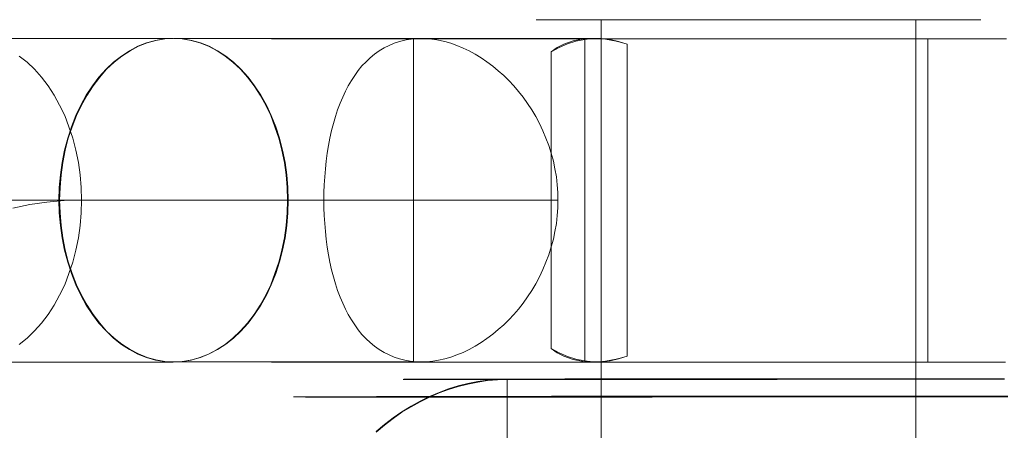
# Model space of a CAD drawing. Units: millimetres. Extents: x 2127 to 36727, y 5293 to 10592.
# Drawn here: x 8803 to 8817, y 8014 to 8020 of the extents above; entities that cross this region are included whole.
import ezdxf

# ---------------------------------------------------------------- set-up
doc = ezdxf.new("R2010")
doc.units = ezdxf.units.MM
for name, color, linetype, lineweight in [('beslag', 254, 'Continuous', 9), ('mål', 3, 'Continuous', 13), ('ophæng til fuglerede', 253, 'Continuous', 9)]:
    doc.layers.add(name, color=color, linetype=linetype, lineweight=lineweight)

# ---------------------------------------------------------------- blocks, each defined once
blk = doc.blocks.new('LE 20517 - Robinia galge med 2 net - 3D-flat-1')
at = {"layer": 'beslag', "flags": 128}
for points in [[(-63.344, 2193.746), (-63.355, 2205.747), (-63.492, 2205.743), (-63.632, 2205.731), (-63.769, 2205.712), (-63.907, 2205.685), (-64.044, 2205.65), (-64.179, 2205.607), (-64.313, 2205.558), (-64.446, 2205.502), (-64.577, 2205.437), (-64.706, 2205.365), (-64.834, 2205.287), (-64.957, 2205.202), (-65.08, 2205.109), (-65.199, 2205.01)], [(-63.344, 2193.741), (-63.355, 2205.74), (-63.492, 2205.736), (-63.632, 2205.725), (-63.769, 2205.705), (-63.907, 2205.677), (-64.044, 2205.642), (-64.179, 2205.601), (-64.313, 2205.551), (-64.446, 2205.494), (-64.577, 2205.428), (-64.706, 2205.357), (-64.834, 2205.279), (-64.957, 2205.193), (-65.08, 2205.1), (-65.199, 2205.001)], [(-56.363, 2205.752), (-56.402, 2205.752), (-56.439, 2205.752), (-56.478, 2205.752), (-56.518, 2205.752), (-56.556, 2205.752), (-56.596, 2205.752), (-56.636, 2205.752), (-56.677, 2205.752), (-56.717, 2205.752), (-56.759, 2205.752), (-56.801, 2205.752), (-56.842, 2205.752), (-56.885, 2205.752), (-56.927, 2205.752), (-56.97, 2205.752), (-57.014, 2205.752), (-57.056, 2205.752), (-57.1, 2205.752), (-57.144, 2205.752), (-57.189, 2205.752), (-57.233, 2205.752), (-57.278, 2205.752), (-57.323, 2205.752), (-57.369, 2205.752), (-57.414, 2205.752), (-57.461, 2205.752), (-57.507, 2205.752), (-57.553, 2205.752), (-57.6, 2205.752), (-57.646, 2205.752), (-57.694, 2205.752), (-57.742, 2205.752), (-57.789, 2205.752), (-57.837, 2205.752), (-57.886, 2205.752), (-57.934, 2205.752), (-57.982, 2205.752), (-58.031, 2205.752), (-58.08, 2205.752), (-58.129, 2205.752), (-58.178, 2205.752), (-58.227, 2205.752), (-58.278, 2205.752), (-58.328, 2205.752), (-58.377, 2205.752), (-58.427, 2205.752), (-58.477, 2205.752), (-58.529, 2205.752), (-58.579, 2205.752), (-58.629, 2205.75), (-58.681, 2205.75), (-58.731, 2205.75), (-58.783, 2205.75), (-58.834, 2205.75), (-58.886, 2205.75), (-58.937, 2205.75), (-58.989, 2205.75), (-59.04, 2205.75), (-59.092, 2205.75), (-59.143, 2205.75), (-59.195, 2205.75), (-59.248, 2205.75), (-59.299, 2205.75), (-59.351, 2205.75), (-59.403, 2205.75), (-59.455, 2205.75), (-59.508, 2205.75), (-59.559, 2205.75), (-59.612, 2205.75), (-59.665, 2205.75), (-59.717, 2205.75), (-59.769, 2205.75), (-59.821, 2205.75), (-59.874, 2205.75), (-59.926, 2205.75), (-59.978, 2205.75), (-60.031, 2205.75), (-60.082, 2205.75), (-60.135, 2205.75), (-60.187, 2205.75), (-60.24, 2205.75), (-60.291, 2205.749), (-60.344, 2205.749), (-60.395, 2205.749), (-60.447, 2205.749), (-60.5, 2205.749), (-60.551, 2205.749), (-60.603, 2205.749), (-60.654, 2205.749), (-60.706, 2205.749), (-60.757, 2205.749), (-60.809, 2205.749), (-60.86, 2205.749), (-60.911, 2205.749), (-60.962, 2205.749), (-61.013, 2205.749), (-61.064, 2205.749), (-61.114, 2205.749), (-61.165, 2205.749), (-61.215, 2205.749), (-61.265, 2205.749), (-61.315, 2205.749), (-61.365, 2205.749), (-61.414, 2205.749), (-61.465, 2205.749), (-61.514, 2205.749), (-61.563, 2205.748), (-61.612, 2205.748), (-61.661, 2205.748), (-61.709, 2205.748), (-61.757, 2205.748), (-61.806, 2205.748), (-61.854, 2205.748), (-61.901, 2205.748), (-61.949, 2205.748), (-61.995, 2205.748), (-62.043, 2205.748), (-62.09, 2205.748), (-62.136, 2205.748), (-62.182, 2205.748), (-62.229, 2205.748), (-62.274, 2205.748), (-62.32, 2205.748), (-62.365, 2205.748), (-62.409, 2205.748), (-62.454, 2205.748), (-62.498, 2205.748), (-62.543, 2205.748), (-62.587, 2205.747), (-62.629, 2205.747), (-62.673, 2205.747), (-62.716, 2205.747), (-62.758, 2205.747), (-62.801, 2205.747), (-62.842, 2205.747), (-62.883, 2205.747), (-62.924, 2205.747), (-62.966, 2205.747), (-63.005, 2205.747), (-63.047, 2205.747), (-63.087, 2205.747), (-63.125, 2205.747), (-63.164, 2205.747), (-63.203, 2205.747), (-63.241, 2205.747), (-63.28, 2205.747), (-63.317, 2205.747), (-63.355, 2205.747), (-63.391, 2205.747), (-63.428, 2205.745), (-63.464, 2205.745), (-63.499, 2205.745), (-63.534, 2205.745), (-63.568, 2205.745), (-63.603, 2205.745), (-63.638, 2205.745), (-63.672, 2205.745), (-63.704, 2205.745), (-63.737, 2205.745), (-63.769, 2205.745), (-63.802, 2205.745), (-63.833, 2205.745), (-63.863, 2205.745), (-63.894, 2205.745), (-63.924, 2205.745), (-63.954, 2205.745), (-63.983, 2205.745), (-64.012, 2205.745), (-64.04, 2205.745), (-64.067, 2205.745), (-64.095, 2205.744), (-64.122, 2205.744), (-64.148, 2205.744), (-64.174, 2205.744), (-64.2, 2205.744), (-64.224, 2205.744), (-64.249, 2205.744), (-64.273, 2205.744), (-64.296, 2205.744), (-64.32, 2205.744), (-64.343, 2205.744), (-64.365, 2205.744), (-64.385, 2205.744), (-64.407, 2205.744), (-64.428, 2205.744), (-64.447, 2205.744), (-64.466, 2205.744), (-64.486, 2205.744), (-64.504, 2205.744), (-64.522, 2205.744), (-64.54, 2205.744), (-64.557, 2205.744), (-64.573, 2205.743), (-64.589, 2205.743), (-64.604, 2205.743), (-64.62, 2205.743), (-64.634, 2205.743), (-64.647, 2205.743), (-64.661, 2205.743), (-64.674, 2205.743), (-64.685, 2205.743), (-64.697, 2205.743), (-64.709, 2205.743), (-64.719, 2205.743), (-64.729, 2205.743), (-64.738, 2205.743), (-64.747, 2205.743), (-64.756, 2205.743), (-64.764, 2205.743), (-64.772, 2205.743), (-64.778, 2205.743), (-64.785, 2205.743), (-64.79, 2205.743), (-64.795, 2205.743), (-64.8, 2205.743), (-64.804, 2205.743), (-64.808, 2205.743), (-64.81, 2205.741), (-64.813, 2205.741), (-64.815, 2205.741), (-64.817, 2205.741), (-64.818, 2205.741), (-64.817, 2205.741), (-64.815, 2205.741), (-64.813, 2205.741), (-64.81, 2205.741), (-64.808, 2205.741), (-64.804, 2205.741), (-64.8, 2205.741), (-64.795, 2205.741), (-64.79, 2205.741), (-64.785, 2205.741), (-64.778, 2205.741), (-64.772, 2205.741), (-64.764, 2205.741), (-64.756, 2205.741), (-64.747, 2205.741), (-64.738, 2205.741), (-64.729, 2205.741), (-64.719, 2205.741), (-64.709, 2205.741), (-64.697, 2205.741), (-64.685, 2205.741), (-64.674, 2205.741), (-64.661, 2205.741), (-64.647, 2205.741), (-64.634, 2205.741), (-64.62, 2205.741), (-64.604, 2205.74), (-64.589, 2205.74), (-64.573, 2205.74), (-64.557, 2205.74), (-64.54, 2205.74), (-64.522, 2205.74), (-64.504, 2205.74), (-64.486, 2205.74), (-64.466, 2205.74), (-64.447, 2205.74), (-64.428, 2205.74), (-64.407, 2205.74), (-64.385, 2205.74), (-64.365, 2205.74), (-64.343, 2205.74), (-64.32, 2205.74), (-64.296, 2205.74), (-64.273, 2205.74), (-64.249, 2205.74), (-64.224, 2205.74), (-64.2, 2205.74), (-64.174, 2205.74), (-64.148, 2205.74), (-64.122, 2205.74), (-64.095, 2205.74), (-64.067, 2205.74), (-64.04, 2205.74), (-64.012, 2205.74), (-63.983, 2205.74), (-63.954, 2205.74), (-63.924, 2205.74), (-63.894, 2205.74), (-63.863, 2205.74), (-63.833, 2205.74), (-63.802, 2205.74), (-63.769, 2205.74), (-63.737, 2205.74), (-63.704, 2205.74), (-63.672, 2205.74), (-63.638, 2205.74), (-63.603, 2205.74), (-63.568, 2205.74), (-63.534, 2205.74), (-63.499, 2205.74), (-63.463, 2205.74), (-63.428, 2205.74), (-63.391, 2205.74), (-63.355, 2205.74), (-63.317, 2205.74), (-63.28, 2205.74), (-63.241, 2205.74), (-63.203, 2205.74), (-63.164, 2205.74), (-63.125, 2205.74), (-63.087, 2205.74), (-63.047, 2205.74), (-63.005, 2205.74), (-62.966, 2205.74), (-62.924, 2205.74), (-62.883, 2205.74), (-62.842, 2205.74), (-62.801, 2205.74), (-62.758, 2205.74), (-62.716, 2205.74), (-62.673, 2205.74), (-62.629, 2205.74), (-62.587, 2205.74), (-62.543, 2205.74), (-62.498, 2205.74), (-62.454, 2205.74), (-62.409, 2205.74), (-62.365, 2205.74), (-62.32, 2205.74), (-62.274, 2205.74), (-62.229, 2205.74), (-62.182, 2205.74), (-62.136, 2205.74), (-62.09, 2205.74), (-62.043, 2205.74), (-61.995, 2205.74), (-61.949, 2205.74), (-61.901, 2205.74), (-61.854, 2205.74), (-61.806, 2205.74), (-61.757, 2205.74), (-61.709, 2205.74), (-61.661, 2205.74), (-61.612, 2205.74), (-61.563, 2205.74), (-61.514, 2205.74), (-61.465, 2205.74), (-61.414, 2205.74), (-61.365, 2205.74), (-61.315, 2205.74), (-61.265, 2205.74), (-61.215, 2205.741), (-61.165, 2205.741), (-61.114, 2205.741), (-61.064, 2205.741), (-61.013, 2205.741), (-60.962, 2205.741), (-60.911, 2205.741), (-60.86, 2205.741), (-60.809, 2205.741), (-60.757, 2205.741), (-60.706, 2205.741), (-60.654, 2205.741), (-60.603, 2205.741), (-60.551, 2205.741), (-60.5, 2205.741), (-60.447, 2205.741), (-60.395, 2205.741), (-60.344, 2205.741), (-60.291, 2205.741), (-60.24, 2205.741), (-60.187, 2205.741), (-60.135, 2205.741), (-60.082, 2205.741), (-60.031, 2205.741), (-59.978, 2205.741), (-59.926, 2205.741), (-59.874, 2205.741), (-59.821, 2205.741), (-59.769, 2205.741), (-59.717, 2205.741), (-59.665, 2205.741), (-59.612, 2205.741), (-59.559, 2205.741), (-59.508, 2205.743), (-59.455, 2205.743), (-59.403, 2205.743), (-59.351, 2205.743), (-59.299, 2205.743), (-59.248, 2205.743), (-59.195, 2205.743), (-59.143, 2205.743), (-59.092, 2205.743), (-59.04, 2205.743), (-58.989, 2205.743), (-58.937, 2205.743), (-58.886, 2205.743), (-58.834, 2205.743), (-58.783, 2205.743), (-58.731, 2205.743), (-58.681, 2205.743), (-58.629, 2205.743), (-58.579, 2205.743), (-58.529, 2205.743), (-58.477, 2205.743), (-58.427, 2205.743), (-58.377, 2205.743), (-58.328, 2205.743), (-58.278, 2205.743), (-58.227, 2205.744), (-58.178, 2205.744), (-58.129, 2205.744), (-58.08, 2205.744), (-58.031, 2205.744), (-57.982, 2205.744), (-57.934, 2205.744), (-57.886, 2205.744), (-57.837, 2205.744), (-57.789, 2205.744), (-57.742, 2205.744), (-57.694, 2205.744), (-57.646, 2205.744), (-57.6, 2205.744), (-57.553, 2205.744), (-57.507, 2205.744), (-57.461, 2205.744), (-57.414, 2205.744), (-57.369, 2205.744), (-57.323, 2205.744), (-57.278, 2205.744), (-57.233, 2205.744), (-57.189, 2205.745), (-57.144, 2205.745), (-57.1, 2205.745), (-57.056, 2205.745), (-57.014, 2205.745), (-56.97, 2205.745), (-56.927, 2205.745), (-56.885, 2205.745), (-56.842, 2205.745), (-56.801, 2205.745), (-56.759, 2205.745), (-56.717, 2205.745), (-56.677, 2205.745), (-56.636, 2205.745), (-56.596, 2205.745), (-56.556, 2205.745), (-56.518, 2205.745), (-56.478, 2205.745), (-56.439, 2205.745), (-56.402, 2205.745), (-56.363, 2205.745)], [(-56.317, 2205.499), (-56.375, 2205.499), (-56.433, 2205.499), (-56.492, 2205.499), (-56.551, 2205.499), (-56.61, 2205.499), (-56.671, 2205.499), (-56.73, 2205.499), (-56.791, 2205.499), (-56.851, 2205.499), (-56.913, 2205.499), (-56.975, 2205.499), (-57.037, 2205.499), (-57.099, 2205.499), (-57.161, 2205.498), (-57.224, 2205.498), (-57.287, 2205.498), (-57.35, 2205.498), (-57.413, 2205.498), (-57.477, 2205.498), (-57.542, 2205.498), (-57.606, 2205.498), (-57.671, 2205.498), (-57.735, 2205.498), (-57.8, 2205.498), (-57.865, 2205.498), (-57.931, 2205.498), (-57.997, 2205.498), (-58.062, 2205.498), (-58.128, 2205.498), (-58.195, 2205.498), (-58.261, 2205.497), (-58.328, 2205.497), (-58.395, 2205.497), (-58.462, 2205.497), (-58.529, 2205.497), (-58.596, 2205.497), (-58.663, 2205.497), (-58.731, 2205.497), (-58.798, 2205.497), (-58.866, 2205.497), (-58.933, 2205.497), (-59.002, 2205.497), (-59.07, 2205.497), (-59.138, 2205.497), (-59.205, 2205.497), (-59.273, 2205.497), (-59.342, 2205.497), (-59.41, 2205.497), (-59.479, 2205.497), (-59.548, 2205.497), (-59.616, 2205.495), (-59.684, 2205.495), (-59.753, 2205.495), (-59.821, 2205.495), (-59.889, 2205.495), (-59.959, 2205.495), (-60.027, 2205.495), (-60.095, 2205.495), (-60.164, 2205.495), (-60.232, 2205.495), (-60.3, 2205.495), (-60.368, 2205.495), (-60.437, 2205.495), (-60.505, 2205.495), (-60.573, 2205.495), (-60.641, 2205.495), (-60.708, 2205.495), (-60.777, 2205.495), (-60.844, 2205.495), (-60.912, 2205.495), (-60.979, 2205.495), (-61.047, 2205.495), (-61.114, 2205.495), (-61.181, 2205.495), (-61.248, 2205.495), (-61.315, 2205.494), (-61.381, 2205.494), (-61.448, 2205.494), (-61.514, 2205.494), (-61.579, 2205.494), (-61.646, 2205.494), (-61.712, 2205.494), (-61.776, 2205.494), (-61.842, 2205.494), (-61.907, 2205.494), (-61.972, 2205.494), (-62.037, 2205.494), (-62.101, 2205.494), (-62.166, 2205.494), (-62.229, 2205.494), (-62.292, 2205.494), (-62.356, 2205.494), (-62.418, 2205.494), (-62.481, 2205.494), (-62.544, 2205.494), (-62.606, 2205.494), (-62.668, 2205.494), (-62.728, 2205.494), (-62.79, 2205.494), (-62.851, 2205.494), (-62.911, 2205.494), (-62.972, 2205.494), (-63.031, 2205.494), (-63.092, 2205.494), (-63.15, 2205.494), (-63.209, 2205.494), (-63.267, 2205.494), (-63.325, 2205.494), (-63.383, 2205.494), (-63.441, 2205.494), (-63.498, 2205.494), (-63.554, 2205.494), (-63.61, 2205.494), (-63.665, 2205.494), (-63.72, 2205.494), (-63.776, 2205.494), (-63.83, 2205.494), (-63.884, 2205.494), (-63.937, 2205.494), (-63.99, 2205.494), (-64.043, 2205.494), (-64.094, 2205.494), (-64.146, 2205.494), (-64.197, 2205.494), (-64.249, 2205.494), (-64.298, 2205.494), (-64.348, 2205.494), (-64.397, 2205.494), (-64.446, 2205.494), (-64.493, 2205.494), (-64.541, 2205.494), (-64.589, 2205.494), (-64.635, 2205.494), (-64.682, 2205.494), (-64.727, 2205.494), (-64.772, 2205.494), (-64.817, 2205.494), (-64.861, 2205.494), (-64.904, 2205.494), (-64.947, 2205.494), (-64.989, 2205.494), (-65.031, 2205.494), (-65.072, 2205.494), (-65.112, 2205.494), (-65.152, 2205.494), (-65.192, 2205.494), (-65.23, 2205.494), (-65.269, 2205.494), (-65.306, 2205.494), (-65.344, 2205.494), (-65.38, 2205.494), (-65.416, 2205.494), (-65.451, 2205.494), (-65.485, 2205.494), (-65.519, 2205.494), (-65.552, 2205.494), (-65.585, 2205.494), (-65.617, 2205.494), (-65.649, 2205.494), (-65.679, 2205.494), (-65.71, 2205.494), (-65.739, 2205.494), (-65.768, 2205.494), (-65.796, 2205.494), (-65.823, 2205.494), (-65.85, 2205.494), (-65.877, 2205.494), (-65.902, 2205.494), (-65.927, 2205.494), (-65.95, 2205.494), (-65.975, 2205.494), (-65.998, 2205.494), (-66.02, 2205.494), (-66.041, 2205.494), (-66.063, 2205.494), (-66.082, 2205.494), (-66.101, 2205.494), (-66.121, 2205.494), (-66.139, 2205.494), (-66.155, 2205.494), (-66.172, 2205.494), (-66.189, 2205.494), (-66.204, 2205.495), (-66.218, 2205.495), (-66.233, 2205.495), (-66.245, 2205.495), (-66.258, 2205.495), (-66.27, 2205.495), (-66.28, 2205.495), (-66.291, 2205.495), (-66.301, 2205.495), (-66.31, 2205.495), (-66.318, 2205.495), (-66.325, 2205.495), (-66.332, 2205.495), (-66.338, 2205.495), (-66.343, 2205.495), (-66.349, 2205.495), (-66.352, 2205.495), (-66.355, 2205.495), (-66.358, 2205.495), (-66.36, 2205.495), (-66.361, 2205.495), (-66.361, 2205.495), (-66.36, 2205.495), (-66.358, 2205.495), (-66.355, 2205.497), (-66.352, 2205.497), (-66.349, 2205.497), (-66.343, 2205.497), (-66.338, 2205.497), (-66.332, 2205.497), (-66.325, 2205.497), (-66.318, 2205.497), (-66.31, 2205.497), (-66.301, 2205.497), (-66.291, 2205.497), (-66.28, 2205.497), (-66.27, 2205.497), (-66.258, 2205.497), (-66.245, 2205.497), (-66.233, 2205.497), (-66.218, 2205.497), (-66.204, 2205.497), (-66.189, 2205.497), (-66.172, 2205.497), (-66.155, 2205.498), (-66.139, 2205.498), (-66.121, 2205.498), (-66.101, 2205.498), (-66.082, 2205.498), (-66.063, 2205.498), (-66.041, 2205.498), (-66.02, 2205.498), (-65.998, 2205.498), (-65.975, 2205.498), (-65.95, 2205.498), (-65.927, 2205.498), (-65.902, 2205.498), (-65.877, 2205.498), (-65.85, 2205.498), (-65.823, 2205.498), (-65.796, 2205.498), (-65.768, 2205.499), (-65.739, 2205.499), (-65.71, 2205.499), (-65.679, 2205.499), (-65.649, 2205.499), (-65.617, 2205.499), (-65.585, 2205.499), (-65.552, 2205.499), (-65.519, 2205.499), (-65.485, 2205.499), (-65.451, 2205.499), (-65.416, 2205.499), (-65.38, 2205.499), (-65.344, 2205.499), (-65.306, 2205.499), (-65.269, 2205.499), (-65.23, 2205.499), (-65.192, 2205.5), (-65.152, 2205.5), (-65.112, 2205.5), (-65.072, 2205.5), (-65.031, 2205.5), (-64.989, 2205.5), (-64.947, 2205.5), (-64.904, 2205.5), (-64.861, 2205.5), (-64.817, 2205.5), (-64.772, 2205.5), (-64.727, 2205.5), (-64.682, 2205.5), (-64.635, 2205.5), (-64.589, 2205.5), (-64.541, 2205.5), (-64.493, 2205.502), (-64.446, 2205.502), (-64.397, 2205.502), (-64.348, 2205.502), (-64.298, 2205.502), (-64.249, 2205.502), (-64.197, 2205.502), (-64.146, 2205.502), (-64.094, 2205.502), (-64.043, 2205.502), (-63.99, 2205.502), (-63.937, 2205.502), (-63.884, 2205.502), (-63.83, 2205.502), (-63.776, 2205.502), (-63.72, 2205.502), (-63.665, 2205.503), (-63.61, 2205.503), (-63.554, 2205.503), (-63.498, 2205.503), (-63.441, 2205.503), (-63.383, 2205.503), (-63.325, 2205.503), (-63.267, 2205.503), (-63.209, 2205.503), (-63.15, 2205.503), (-63.092, 2205.503), (-63.031, 2205.503), (-62.972, 2205.503), (-62.911, 2205.503), (-62.851, 2205.503), (-62.79, 2205.503), (-62.73, 2205.504), (-62.668, 2205.504), (-62.606, 2205.504), (-62.544, 2205.504), (-62.481, 2205.504), (-62.418, 2205.504), (-62.356, 2205.504), (-62.292, 2205.504), (-62.229, 2205.504), (-62.166, 2205.504), (-62.101, 2205.504), (-62.037, 2205.504), (-61.972, 2205.504), (-61.907, 2205.504), (-61.842, 2205.504), (-61.776, 2205.504), (-61.712, 2205.504), (-61.646, 2205.506), (-61.579, 2205.506), (-61.514, 2205.506), (-61.448, 2205.506), (-61.381, 2205.506), (-61.315, 2205.506), (-61.248, 2205.506), (-61.181, 2205.506), (-61.114, 2205.506), (-61.047, 2205.506), (-60.979, 2205.506), (-60.912, 2205.506), (-60.844, 2205.506), (-60.777, 2205.506), (-60.708, 2205.506), (-60.641, 2205.506), (-60.573, 2205.506), (-60.505, 2205.506), (-60.437, 2205.506), (-60.368, 2205.507), (-60.3, 2205.507), (-60.232, 2205.507), (-60.164, 2205.507), (-60.095, 2205.507), (-60.027, 2205.507), (-59.959, 2205.507), (-59.889, 2205.507), (-59.821, 2205.507), (-59.753, 2205.507), (-59.684, 2205.507), (-59.616, 2205.507), (-59.548, 2205.507), (-59.479, 2205.507), (-59.41, 2205.507), (-59.342, 2205.507), (-59.273, 2205.507), (-59.205, 2205.507), (-59.138, 2205.507), (-59.07, 2205.507), (-59.002, 2205.507), (-58.933, 2205.507), (-58.866, 2205.507), (-58.798, 2205.507), (-58.731, 2205.508), (-58.663, 2205.508), (-58.596, 2205.508), (-58.529, 2205.508), (-58.462, 2205.508), (-58.395, 2205.508), (-58.328, 2205.508), (-58.261, 2205.508), (-58.195, 2205.508), (-58.128, 2205.508), (-58.062, 2205.508), (-57.997, 2205.508), (-57.931, 2205.508), (-57.865, 2205.508), (-57.8, 2205.508), (-57.735, 2205.508), (-57.671, 2205.508), (-57.606, 2205.508), (-57.542, 2205.508), (-57.477, 2205.508), (-57.413, 2205.508), (-57.35, 2205.508), (-57.287, 2205.508), (-57.224, 2205.508), (-57.161, 2205.508), (-57.099, 2205.508), (-57.037, 2205.508), (-56.975, 2205.508), (-56.913, 2205.508), (-56.853, 2205.508), (-56.791, 2205.508), (-56.73, 2205.508), (-56.671, 2205.508), (-56.61, 2205.508), (-56.551, 2205.508), (-56.492, 2205.508), (-56.433, 2205.508), (-56.375, 2205.508), (-56.317, 2205.508)]]:
    blk.add_lwpolyline(points, dxfattribs=at)
at = {"layer": 'ophæng til fuglerede', "flags": 128}
for points in [[(-56.705, 2210.797), (-56.729, 2210.797), (-56.769, 2210.797), (-56.824, 2210.797), (-56.895, 2210.797), (-56.98, 2210.797), (-57.079, 2210.797), (-57.193, 2210.797), (-57.321, 2210.797), (-57.46, 2210.797), (-57.612, 2210.797), (-57.775, 2210.797), (-57.95, 2210.797), (-58.133, 2210.797), (-58.325, 2210.797), (-58.523, 2210.797), (-58.729, 2210.797), (-58.942, 2210.797), (-59.158, 2210.797), (-59.378, 2210.797), (-59.598, 2210.797), (-59.821, 2210.797), (-60.046, 2210.797), (-60.266, 2210.797), (-60.486, 2210.797), (-60.701, 2210.797), (-60.914, 2210.797), (-61.12, 2210.797), (-61.319, 2210.797), (-61.511, 2210.797), (-61.693, 2210.797), (-61.869, 2210.797), (-62.032, 2210.797), (-62.183, 2210.797), (-62.323, 2210.797), (-62.451, 2210.797), (-62.565, 2210.797), (-62.664, 2210.797), (-62.749, 2210.797), (-62.82, 2210.797), (-62.875, 2210.797), (-62.915, 2210.797), (-62.939, 2210.797), (-62.946, 2210.797), (-62.939, 2210.797), (-62.915, 2210.797), (-62.875, 2210.797), (-62.82, 2210.797), (-62.749, 2210.797), (-62.664, 2210.797), (-62.565, 2210.797), (-62.451, 2210.797), (-62.323, 2210.797), (-62.183, 2210.797), (-62.032, 2210.797), (-61.869, 2210.797), (-61.693, 2210.797), (-61.511, 2210.797), (-61.319, 2210.797), (-61.12, 2210.797), (-60.914, 2210.797), (-60.701, 2210.797), (-60.486, 2210.797), (-60.266, 2210.797), (-60.046, 2210.797), (-59.821, 2210.797), (-59.598, 2210.797), (-59.378, 2210.797), (-59.158, 2210.797), (-58.942, 2210.797), (-58.729, 2210.797), (-58.523, 2210.797), (-58.325, 2210.797), (-58.133, 2210.797), (-57.95, 2210.797), (-57.775, 2210.797), (-57.612, 2210.797), (-57.46, 2210.797), (-57.321, 2210.797), (-57.193, 2210.797), (-57.079, 2210.797), (-56.98, 2210.797), (-56.895, 2210.797), (-56.824, 2210.797), (-56.769, 2210.797), (-56.729, 2210.797), (-56.705, 2210.797), (-56.698, 2210.797)], [(-62.032, 2210.797), (-62.032, 2188.726)], [(-57.612, 2210.797), (-57.612, 2188.726)], [(-68.048, 2210.534), (-70.946, 2210.534)], [(-70.217, 2210.286), (-70.105, 2210.2), (-70.001, 2210.101), (-69.902, 2209.989), (-69.809, 2209.869), (-69.723, 2209.737), (-69.647, 2209.598), (-69.575, 2209.45), (-69.515, 2209.292), (-69.461, 2209.13), (-69.417, 2208.963), (-69.383, 2208.792), (-69.359, 2208.616), (-69.343, 2208.44), (-69.339, 2208.261), (-69.343, 2208.083), (-69.359, 2207.904), (-69.383, 2207.731), (-69.417, 2207.557), (-69.461, 2207.39), (-69.515, 2207.228), (-69.575, 2207.073), (-69.647, 2206.925), (-69.723, 2206.783), (-69.809, 2206.654), (-69.902, 2206.531), (-70.001, 2206.422), (-70.105, 2206.322), (-70.217, 2206.234)], [(-62.094, 2210.534), (-68.04, 2210.534)], [(-56.338, 2210.529), (-56.63, 2210.529), (-56.929, 2210.529), (-57.235, 2210.529), (-57.548, 2210.529), (-57.865, 2210.529), (-58.188, 2210.529), (-58.514, 2210.529), (-58.843, 2210.529), (-59.175, 2210.529), (-59.508, 2210.529), (-59.844, 2210.529), (-60.178, 2210.529), (-60.512, 2210.529), (-60.845, 2210.529), (-61.174, 2210.529), (-61.501, 2210.529), (-61.823, 2210.529), (-62.143, 2210.529), (-62.453, 2210.529), (-62.762, 2210.529), (-63.061, 2210.529), (-63.35, 2210.529), (-63.635, 2210.529), (-63.909, 2210.529), (-64.173, 2210.529), (-64.425, 2210.529), (-64.669, 2210.529), (-64.9, 2210.529), (-65.118, 2210.529), (-65.324, 2210.529), (-65.517, 2210.529), (-65.697, 2210.529), (-65.862, 2210.529), (-66.013, 2210.529), (-66.149, 2210.529), (-66.27, 2210.529), (-66.374, 2210.529), (-66.464, 2210.529), (-66.539, 2210.529), (-66.594, 2210.529), (-66.636, 2210.529), (-66.661, 2210.529), (-66.668, 2210.529), (-66.661, 2210.529), (-66.636, 2210.529), (-66.597, 2210.529), (-66.539, 2210.529), (-66.464, 2210.529), (-66.376, 2210.529), (-66.272, 2210.529), (-66.152, 2210.529), (-66.015, 2210.529), (-65.864, 2210.529), (-65.7, 2210.529), (-65.521, 2210.529), (-65.329, 2210.529), (-65.123, 2210.529), (-64.903, 2210.529), (-64.673, 2210.529), (-64.773, 2210.515), (-64.87, 2210.492), (-64.944, 2210.467), (-65.016, 2210.436), (-65.086, 2210.402), (-65.153, 2210.36), (-65.218, 2210.314), (-65.28, 2210.263), (-65.338, 2210.207), (-65.396, 2210.147), (-65.45, 2210.082), (-65.498, 2210.015), (-65.545, 2209.943), (-65.589, 2209.869), (-65.63, 2209.792), (-65.667, 2209.709), (-65.704, 2209.623), (-65.739, 2209.53), (-65.769, 2209.438), (-65.797, 2209.338), (-65.825, 2209.239), (-65.848, 2209.134), (-65.867, 2209.028), (-65.885, 2208.921), (-65.899, 2208.81), (-65.911, 2208.701), (-65.92, 2208.59), (-65.927, 2208.478), (-65.932, 2208.37), (-65.932, 2208.261), (-65.932, 2208.152), (-65.927, 2208.043), (-65.92, 2207.932), (-65.911, 2207.82), (-65.899, 2207.712), (-65.885, 2207.6), (-65.867, 2207.494), (-65.848, 2207.387), (-65.825, 2207.283), (-65.797, 2207.183), (-65.769, 2207.084), (-65.739, 2206.991), (-65.704, 2206.898), (-65.667, 2206.812), (-65.63, 2206.729), (-65.589, 2206.653), (-65.545, 2206.578), (-65.498, 2206.507), (-65.45, 2206.439), (-65.396, 2206.375), (-65.338, 2206.314), (-65.28, 2206.259), (-65.218, 2206.208), (-65.153, 2206.161), (-65.086, 2206.12), (-65.016, 2206.085), (-64.944, 2206.055), (-64.87, 2206.029), (-64.794, 2206.011), (-64.717, 2205.997), (-64.641, 2205.99), (-64.562, 2205.988), (-64.483, 2205.99), (-64.402, 2205.997), (-64.319, 2206.011), (-64.233, 2206.029), (-64.147, 2206.055), (-64.062, 2206.085), (-63.976, 2206.122), (-63.89, 2206.161), (-63.804, 2206.208), (-63.721, 2206.259), (-63.64, 2206.317), (-63.559, 2206.377), (-63.48, 2206.442), (-63.403, 2206.509), (-63.332, 2206.581), (-63.262, 2206.655), (-63.197, 2206.731), (-63.132, 2206.815), (-63.07, 2206.9), (-63.01, 2206.991), (-62.954, 2207.086), (-62.901, 2207.183), (-62.854, 2207.285), (-62.81, 2207.387), (-62.771, 2207.494), (-62.736, 2207.603), (-62.706, 2207.712), (-62.683, 2207.82), (-62.664, 2207.932), (-62.653, 2208.043), (-62.643, 2208.152), (-62.641, 2208.261), (-62.643, 2208.37), (-62.653, 2208.478), (-62.664, 2208.59), (-62.683, 2208.701), (-62.706, 2208.81), (-62.736, 2208.919), (-62.771, 2209.028), (-62.81, 2209.134), (-62.854, 2209.236), (-62.901, 2209.338), (-62.954, 2209.435), (-63.01, 2209.53), (-63.07, 2209.621), (-63.132, 2209.707), (-63.197, 2209.79), (-63.262, 2209.866), (-63.332, 2209.941), (-63.403, 2210.012), (-63.48, 2210.08), (-63.559, 2210.145), (-63.64, 2210.205), (-63.721, 2210.263), (-63.804, 2210.314), (-63.89, 2210.36), (-63.976, 2210.399), (-64.062, 2210.436), (-64.147, 2210.467), (-64.233, 2210.492), (-64.342, 2210.515), (-64.449, 2210.529), (-64.196, 2210.529), (-63.934, 2210.529), (-63.661, 2210.529), (-63.378, 2210.529), (-63.088, 2210.529), (-62.789, 2210.529), (-62.484, 2210.529), (-62.173, 2210.529), (-61.856, 2210.529), (-61.531, 2210.529), (-61.207, 2210.529), (-60.875, 2210.529), (-60.544, 2210.529), (-60.21, 2210.529), (-59.877, 2210.529), (-59.541, 2210.529), (-59.207, 2210.529), (-58.876, 2210.529), (-58.544, 2210.529), (-58.218, 2210.529), (-57.896, 2210.529), (-57.576, 2210.529), (-57.265, 2210.529), (-56.957, 2210.529), (-56.658, 2210.529), (-56.366, 2210.529)], [(-62.736, 2210.344), (-62.653, 2210.404), (-62.56, 2210.453), (-62.495, 2210.478), (-62.428, 2210.499), (-62.358, 2210.515), (-62.287, 2210.527), (-62.263, 2210.529), (-64.673, 2210.529)], [(-64.673, 2205.992), (-64.673, 2205.983), (-64.673, 2210.529)], [(-64.449, 2210.529), (-62.034, 2210.529), (-61.851, 2210.529), (-61.659, 2210.529), (-61.459, 2210.529), (-61.251, 2210.529), (-61.035, 2210.529), (-60.815, 2210.529), (-60.59, 2210.529), (-60.363, 2210.529), (-60.134, 2210.529), (-59.902, 2210.529), (-59.671, 2210.529), (-59.439, 2210.529), (-59.209, 2210.529), (-58.985, 2210.529), (-58.762, 2210.529), (-58.544, 2210.529), (-58.334, 2210.529), (-58.13, 2210.529), (-57.935, 2210.529), (-57.747, 2210.529), (-57.569, 2210.529), (-57.402, 2210.529), (-57.247, 2210.529), (-57.103, 2210.529), (-56.973, 2210.529), (-56.857, 2210.529), (-56.753, 2210.529), (-56.663, 2210.529), (-56.589, 2210.529), (-56.531, 2210.529), (-56.487, 2210.529), (-56.459, 2210.529), (-56.447, 2210.529), (-56.45, 2210.529), (-56.468, 2210.529), (-56.503, 2210.529), (-56.554, 2210.529), (-56.619, 2210.529), (-56.7, 2210.529), (-56.795, 2210.529), (-56.904, 2210.529), (-57.027, 2210.529), (-57.163, 2210.529), (-57.312, 2210.529), (-57.472, 2210.529), (-57.643, 2210.529), (-57.824, 2210.529), (-58.014, 2210.529), (-58.215, 2210.529), (-58.422, 2210.529), (-58.635, 2210.529), (-58.855, 2210.529), (-59.077, 2210.529), (-59.304, 2210.529), (-59.536, 2210.529), (-59.766, 2210.529), (-60, 2210.529), (-60.229, 2210.529), (-60.458, 2210.529), (-60.685, 2210.529), (-60.908, 2210.529), (-61.126, 2210.529), (-61.339, 2210.529), (-61.543, 2210.529), (-61.74, 2210.529), (-61.93, 2210.529), (-62.108, 2210.529), (-62.277, 2210.529), (-62.435, 2210.529), (-62.579, 2210.529), (-62.713, 2210.529), (-62.831, 2210.529), (-62.938, 2210.529), (-63.028, 2210.529), (-63.107, 2210.529), (-63.167, 2210.529), (-63.213, 2210.529), (-63.244, 2210.529), (-63.26, 2210.529), (-63.244, 2210.529), (-63.211, 2210.529), (-63.162, 2210.529), (-63.1, 2210.529), (-63.021, 2210.529), (-62.928, 2210.529), (-62.822, 2210.529), (-62.701, 2210.529), (-62.567, 2210.529), (-62.421, 2210.529), (-62.263, 2210.529), (-62.263, 2205.983), (-62.263, 2205.992)], [(-62.034, 2210.529), (-61.974, 2210.522), (-61.9, 2210.511), (-61.825, 2210.494), (-61.747, 2210.476), (-61.67, 2210.453)], [(-57.444, 2210.529), (-57.444, 2205.983)], [(-69.656, 2208.261), (-72.552, 2208.261)], [(-66.443, 2208.261), (-69.339, 2208.261), (-69.582, 2208.254), (-69.825, 2208.233), (-70.066, 2208.199), (-70.305, 2208.15)], [(-65.932, 2208.261), (-69.648, 2208.261)], [(-62.641, 2208.261), (-66.434, 2208.261)], [(-61.67, 2206.069), (-61.747, 2206.045), (-61.825, 2206.027), (-61.9, 2206.011), (-61.974, 2205.999), (-62.057, 2205.99), (-62.136, 2205.988), (-62.212, 2205.99), (-62.287, 2205.994), (-62.358, 2206.006), (-62.428, 2206.022), (-62.495, 2206.043), (-62.56, 2206.069), (-62.653, 2206.117), (-62.736, 2206.178)], [(-68.048, 2205.986), (-70.946, 2205.986)], [(-64.562, 2205.988), (-68.04, 2205.988)], [(-66.661, 2205.983), (-66.636, 2205.983), (-66.597, 2205.983), (-66.539, 2205.983), (-66.464, 2205.983), (-66.376, 2205.983), (-66.27, 2205.983), (-66.152, 2205.983), (-66.015, 2205.983), (-65.864, 2205.983), (-65.7, 2205.983), (-65.521, 2205.983), (-65.329, 2205.983), (-65.123, 2205.983), (-64.903, 2205.983), (-64.673, 2205.983), (-64.43, 2205.983), (-64.177, 2205.983), (-63.913, 2205.983), (-63.64, 2205.983), (-63.357, 2205.983), (-63.067, 2205.983), (-62.769, 2205.983), (-62.463, 2205.983), (-62.15, 2205.983), (-61.832, 2205.983), (-61.51, 2205.983), (-61.184, 2205.983), (-60.855, 2205.983), (-60.521, 2205.983), (-60.187, 2205.983), (-59.854, 2205.983), (-59.52, 2205.983), (-59.186, 2205.983), (-58.853, 2205.983), (-58.524, 2205.983), (-58.197, 2205.983), (-57.875, 2205.983), (-57.557, 2205.983), (-57.244, 2205.983), (-56.939, 2205.983), (-56.64, 2205.983), (-56.35, 2205.983)], [(-56.35, 2205.983), (-56.64, 2205.983), (-56.939, 2205.983), (-57.244, 2205.983), (-57.557, 2205.983), (-57.875, 2205.983), (-58.197, 2205.983), (-58.524, 2205.983), (-58.853, 2205.983), (-59.186, 2205.983), (-59.52, 2205.983), (-59.854, 2205.983), (-60.187, 2205.983), (-60.521, 2205.983), (-60.855, 2205.983), (-61.184, 2205.983), (-61.51, 2205.983), (-61.832, 2205.983), (-62.15, 2205.983), (-62.463, 2205.983), (-62.769, 2205.983), (-63.067, 2205.983), (-63.357, 2205.983), (-63.64, 2205.983), (-63.913, 2205.983), (-64.177, 2205.983), (-64.43, 2205.983), (-64.673, 2205.983), (-64.903, 2205.983), (-65.123, 2205.983), (-65.329, 2205.983), (-65.521, 2205.983), (-65.7, 2205.983), (-65.864, 2205.983), (-66.015, 2205.983), (-66.152, 2205.983), (-66.27, 2205.983), (-66.376, 2205.983), (-66.464, 2205.983), (-66.539, 2205.983), (-66.597, 2205.983), (-66.636, 2205.983), (-66.661, 2205.983), (-66.668, 2205.983)], [(-63.253, 2205.983), (-63.23, 2205.983), (-63.19, 2205.983), (-63.135, 2205.983), (-63.065, 2205.983), (-62.979, 2205.983), (-62.88, 2205.983), (-62.766, 2205.983), (-62.636, 2205.983), (-62.497, 2205.983), (-62.345, 2205.983), (-62.18, 2205.983), (-62.004, 2205.983), (-61.819, 2205.983), (-61.624, 2205.983), (-61.422, 2205.983), (-61.211, 2205.983), (-60.994, 2205.983), (-60.773, 2205.983), (-60.546, 2205.983), (-60.317, 2205.983), (-60.085, 2205.983), (-59.854, 2205.983), (-59.622, 2205.983), (-59.39, 2205.983), (-59.161, 2205.983), (-58.934, 2205.983), (-58.711, 2205.983), (-58.496, 2205.983), (-58.285, 2205.983), (-58.083, 2205.983), (-57.889, 2205.983), (-57.703, 2205.983), (-57.527, 2205.983), (-57.363, 2205.983), (-57.21, 2205.983), (-57.068, 2205.983), (-56.941, 2205.983), (-56.827, 2205.983), (-56.728, 2205.983), (-56.642, 2205.983), (-56.572, 2205.983), (-56.517, 2205.983), (-56.477, 2205.983), (-56.454, 2205.983), (-56.445, 2205.983), (-56.454, 2205.983), (-56.477, 2205.983), (-56.517, 2205.983), (-56.572, 2205.983), (-56.642, 2205.983), (-56.728, 2205.983), (-56.827, 2205.983), (-56.941, 2205.983), (-57.068, 2205.983), (-57.21, 2205.983), (-57.363, 2205.983), (-57.527, 2205.983), (-57.703, 2205.983), (-57.889, 2205.983), (-58.083, 2205.983), (-58.285, 2205.983), (-58.496, 2205.983), (-58.711, 2205.983), (-58.934, 2205.983), (-59.161, 2205.983), (-59.39, 2205.983), (-59.622, 2205.983), (-59.854, 2205.983), (-60.085, 2205.983), (-60.317, 2205.983), (-60.546, 2205.983), (-60.773, 2205.983), (-60.994, 2205.983), (-61.211, 2205.983), (-61.422, 2205.983), (-61.624, 2205.983), (-61.819, 2205.983), (-62.004, 2205.983), (-62.18, 2205.983), (-62.345, 2205.983), (-62.497, 2205.983), (-62.636, 2205.983), (-62.766, 2205.983), (-62.88, 2205.983), (-62.979, 2205.983), (-63.065, 2205.983), (-63.135, 2205.983), (-63.19, 2205.983), (-63.23, 2205.983), (-63.253, 2205.983), (-63.262, 2205.983)], [(-62.21, 2205.992), (-62.27, 2205.992)]]:
    blk.add_lwpolyline(points, dxfattribs=at)
for points in [[(-68.048, 2205.986), (-68.176, 2205.993), (-68.301, 2206.014), (-68.424, 2206.049), (-68.546, 2206.098), (-68.665, 2206.16), (-68.778, 2206.234), (-68.889, 2206.322), (-68.993, 2206.422), (-69.093, 2206.531), (-69.186, 2206.654), (-69.271, 2206.783), (-69.348, 2206.925), (-69.42, 2207.073), (-69.48, 2207.228), (-69.533, 2207.39), (-69.577, 2207.557), (-69.612, 2207.731), (-69.635, 2207.904), (-69.651, 2208.083), (-69.656, 2208.261), (-69.651, 2208.44), (-69.635, 2208.616), (-69.612, 2208.792), (-69.577, 2208.963), (-69.533, 2209.13), (-69.48, 2209.292), (-69.42, 2209.45), (-69.348, 2209.598), (-69.271, 2209.737), (-69.186, 2209.869), (-69.093, 2209.989), (-68.993, 2210.101), (-68.889, 2210.2), (-68.778, 2210.286), (-68.665, 2210.36), (-68.546, 2210.423), (-68.424, 2210.471), (-68.301, 2210.506), (-68.176, 2210.527), (-68.048, 2210.534), (-67.923, 2210.527), (-67.798, 2210.506), (-67.675, 2210.471), (-67.553, 2210.423), (-67.434, 2210.36), (-67.321, 2210.286), (-67.21, 2210.2), (-67.105, 2210.101), (-67.006, 2209.989), (-66.913, 2209.869), (-66.827, 2209.737), (-66.749, 2209.598), (-66.679, 2209.45), (-66.619, 2209.292), (-66.566, 2209.13), (-66.522, 2208.963), (-66.487, 2208.792), (-66.464, 2208.616), (-66.448, 2208.44), (-66.443, 2208.261), (-66.448, 2208.083), (-66.464, 2207.904), (-66.487, 2207.731), (-66.522, 2207.557), (-66.566, 2207.39), (-66.619, 2207.228), (-66.679, 2207.073), (-66.749, 2206.925), (-66.827, 2206.783), (-66.913, 2206.654), (-67.006, 2206.531), (-67.105, 2206.422), (-67.21, 2206.322), (-67.321, 2206.234), (-67.434, 2206.16), (-67.553, 2206.098), (-67.675, 2206.049), (-67.798, 2206.014), (-67.923, 2205.993), (-68.048, 2205.986)], [(-68.04, 2210.534), (-68.168, 2210.527), (-68.293, 2210.506), (-68.416, 2210.471), (-68.536, 2210.423), (-68.656, 2210.36), (-68.77, 2210.286), (-68.879, 2210.2), (-68.986, 2210.101), (-69.083, 2209.989), (-69.176, 2209.869), (-69.261, 2209.737), (-69.34, 2209.598), (-69.41, 2209.449), (-69.472, 2209.292), (-69.525, 2209.13), (-69.569, 2208.963), (-69.602, 2208.791), (-69.627, 2208.615), (-69.641, 2208.439), (-69.648, 2208.261), (-69.641, 2208.082), (-69.627, 2207.906), (-69.602, 2207.73), (-69.569, 2207.559), (-69.525, 2207.392), (-69.472, 2207.23), (-69.41, 2207.072), (-69.34, 2206.924), (-69.261, 2206.785), (-69.176, 2206.653), (-69.083, 2206.532), (-68.986, 2206.421), (-68.879, 2206.321), (-68.77, 2206.235), (-68.656, 2206.161), (-68.536, 2206.099), (-68.416, 2206.05), (-68.293, 2206.015), (-68.168, 2205.994), (-68.04, 2205.988), (-67.915, 2205.994), (-67.79, 2206.015), (-67.665, 2206.05), (-67.544, 2206.099), (-67.426, 2206.161), (-67.31, 2206.235), (-67.201, 2206.321), (-67.097, 2206.421), (-66.997, 2206.532), (-66.905, 2206.653), (-66.819, 2206.785), (-66.74, 2206.924), (-66.671, 2207.072), (-66.608, 2207.23), (-66.557, 2207.392), (-66.513, 2207.559), (-66.478, 2207.73), (-66.453, 2207.906), (-66.439, 2208.082), (-66.434, 2208.261), (-66.439, 2208.439), (-66.453, 2208.615), (-66.478, 2208.791), (-66.513, 2208.963), (-66.557, 2209.13), (-66.608, 2209.292), (-66.671, 2209.449), (-66.74, 2209.598), (-66.819, 2209.737), (-66.905, 2209.869), (-66.997, 2209.989), (-67.097, 2210.101), (-67.201, 2210.2), (-67.31, 2210.286), (-67.426, 2210.36), (-67.544, 2210.423), (-67.665, 2210.471), (-67.79, 2210.506), (-67.915, 2210.527), (-68.04, 2210.534)], [(-62.736, 2206.178), (-62.625, 2206.115), (-62.509, 2206.064), (-62.391, 2206.027), (-62.27, 2206.001), (-62.15, 2205.988), (-62.027, 2205.99), (-61.907, 2206.001), (-61.788, 2206.029), (-61.67, 2206.069), (-61.67, 2210.453), (-61.788, 2210.492), (-61.907, 2210.52), (-62.027, 2210.531), (-62.15, 2210.534), (-62.27, 2210.52), (-62.391, 2210.494), (-62.509, 2210.457), (-62.625, 2210.406), (-62.736, 2210.344)]]:
    blk.add_lwpolyline(points, close=True, dxfattribs=at)

msp = doc.modelspace()

# ---------------------------------------------------------------- block references
at = {"layer": 'mål'}
msp.add_blockref('LE 20517 - Robinia galge med 2 net - 3D-flat-1', (8873.588, 5808.913), dxfattribs=at)

doc.saveas('drawing.dxf')
